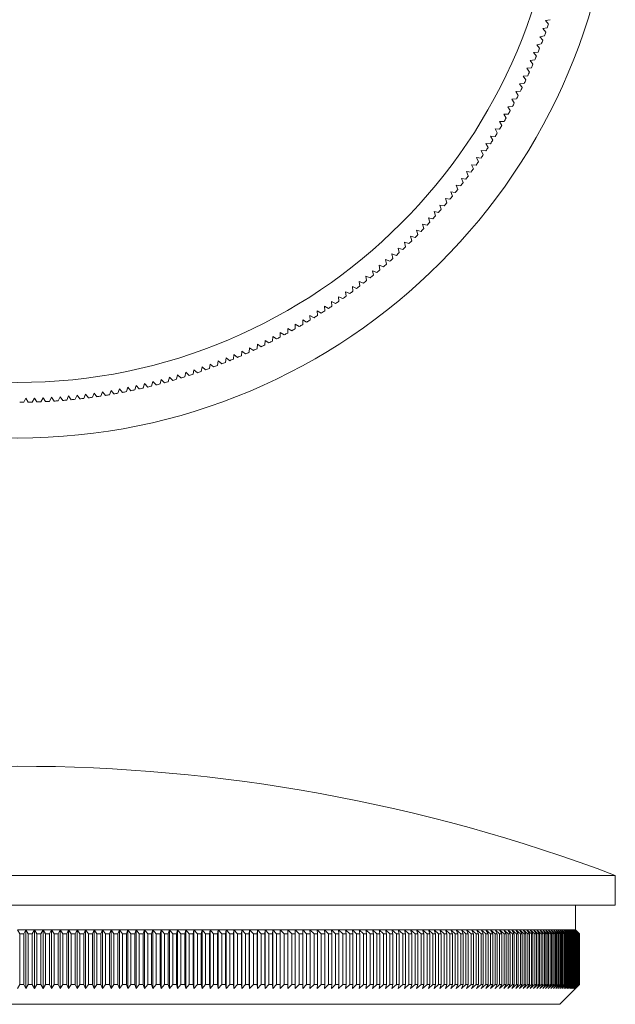
# Model space of a CAD drawing. Units: millimetres. Extents: x 5 to 292, y 5 to 205.
# Drawn here: x 130 to 160, y 106 to 155 of the extents above; entities that cross this region are included whole.
import ezdxf

# ---------------------------------------------------------------- set-up
doc = ezdxf.new("R2010")
doc.units = ezdxf.units.MM

msp = doc.modelspace()

# ---------------------------------------------------------------- linework, layer by layer
at = {"color": 7, "linetype": 'Continuous', "lineweight": 15}
for p, q in [((156.757, 155.5), (156.531, 155.455)), ((156.531, 155.455), (156.682, 155.281)), ((156.615, 155.089), (156.388, 155.048)), ((156.388, 155.048), (156.537, 154.872)), ((156.467, 154.681), (156.239, 154.643)), ((156.239, 154.643), (156.385, 154.465)), ((156.151, 153.871), (155.923, 153.84)), ((156.312, 154.275), (156.084, 154.24)), ((156.084, 154.24), (156.228, 154.06)), ((155.984, 153.47), (155.755, 153.443)), ((155.755, 153.443), (155.893, 153.258)), ((155.923, 153.84), (156.063, 153.658)), ((155.811, 153.071), (155.582, 153.048)), ((155.582, 153.048), (155.717, 152.861)), ((155.632, 152.676), (155.402, 152.656)), ((155.402, 152.656), (155.535, 152.467)), ((155.256, 151.892), (155.026, 151.879)), ((155.026, 151.879), (155.152, 151.686)), ((155.447, 152.283), (155.217, 152.266)), ((155.217, 152.266), (155.346, 152.075)), ((155.059, 151.505), (154.828, 151.496)), ((154.828, 151.496), (154.952, 151.301)), ((154.856, 151.121), (154.625, 151.115)), ((154.625, 151.115), (154.745, 150.919)), ((154.647, 150.74), (154.416, 150.738)), ((154.416, 150.738), (154.533, 150.539)), ((154.211, 149.988), (153.981, 149.993)), ((153.981, 149.993), (154.092, 149.791)), ((154.432, 150.363), (154.201, 150.364)), ((154.201, 150.364), (154.316, 150.163)), ((153.985, 149.617), (153.755, 149.626)), ((153.755, 149.626), (153.863, 149.422)), ((153.516, 148.886), (153.286, 148.901)), ((153.286, 148.901), (153.388, 148.694)), ((153.753, 149.25), (153.523, 149.262)), ((153.523, 149.262), (153.628, 149.056)), ((153.273, 148.526), (153.043, 148.545)), ((153.043, 148.545), (153.142, 148.336)), ((153.024, 148.17), (152.795, 148.192)), ((152.795, 148.192), (152.89, 147.982)), ((152.511, 147.468), (152.282, 147.498)), ((152.282, 147.498), (152.371, 147.285)), ((152.77, 147.817), (152.541, 147.843)), ((152.541, 147.843), (152.633, 147.631)), ((152.247, 147.124), (152.018, 147.157)), ((152.018, 147.157), (152.104, 146.943)), ((151.702, 146.447), (151.474, 146.487)), ((151.474, 146.487), (151.554, 146.27)), ((151.977, 146.783), (151.749, 146.82)), ((151.749, 146.82), (151.831, 146.604)), ((151.421, 146.115), (151.195, 146.158)), ((151.195, 146.158), (151.271, 145.941)), ((150.846, 145.464), (150.621, 145.514)), ((150.621, 145.514), (150.69, 145.294)), ((151.136, 145.787), (150.91, 145.834)), ((150.91, 145.834), (150.983, 145.615)), ((150.551, 145.145), (150.327, 145.199)), ((150.327, 145.199), (150.392, 144.978)), ((149.946, 144.521), (149.724, 144.582)), ((149.724, 144.582), (149.782, 144.359)), ((150.251, 144.831), (150.027, 144.888)), ((150.027, 144.888), (150.09, 144.666)), ((149.323, 143.916), (149.102, 143.984)), ((149.102, 143.984), (149.154, 143.759)), ((149.637, 144.216), (149.415, 144.28)), ((149.415, 144.28), (149.47, 144.056)), ((149.004, 143.621), (148.784, 143.692)), ((148.784, 143.692), (148.833, 143.466)), ((148.353, 143.045), (148.136, 143.123)), ((148.136, 143.123), (148.177, 142.896)), ((148.681, 143.331), (148.462, 143.405)), ((148.462, 143.405), (148.507, 143.178)), ((147.685, 142.49), (147.47, 142.574)), ((147.47, 142.574), (147.505, 142.346)), ((148.021, 142.765), (147.805, 142.846)), ((147.805, 142.846), (147.843, 142.618)), ((147, 141.955), (146.788, 142.045)), ((146.788, 142.045), (146.816, 141.816)), ((147.345, 142.22), (147.131, 142.307)), ((147.131, 142.307), (147.162, 142.078)), ((146.299, 141.441), (146.09, 141.538)), ((146.09, 141.538), (146.111, 141.309)), ((146.652, 141.695), (146.441, 141.789)), ((146.441, 141.789), (146.465, 141.56)), ((145.583, 140.949), (145.377, 141.053)), ((145.377, 141.053), (145.39, 140.823)), ((145.943, 141.193), (145.735, 141.293)), ((145.735, 141.293), (145.752, 141.063)), ((144.852, 140.48), (144.649, 140.589)), ((144.649, 140.589), (144.656, 140.359)), ((145.219, 140.712), (145.015, 140.818)), ((145.015, 140.818), (145.025, 140.588)), ((143.908, 140.149), (143.907, 139.918)), ((144.107, 140.033), (143.908, 140.149)), ((144.481, 140.253), (144.28, 140.366)), ((144.28, 140.366), (144.283, 140.136)), ((142.771, 139.53), (142.76, 139.3)), ((142.965, 139.406), (142.771, 139.53)), ((143.153, 139.731), (143.145, 139.5)), ((143.349, 139.609), (143.153, 139.731)), ((143.532, 139.937), (143.528, 139.706)), ((143.729, 139.818), (143.532, 139.937)), ((141.607, 138.965), (141.585, 138.735)), ((141.795, 138.831), (141.607, 138.965)), ((141.998, 139.148), (141.979, 138.918)), ((142.188, 139.017), (141.998, 139.148)), ((142.386, 139.336), (142.371, 139.106)), ((142.578, 139.208), (142.386, 139.336)), ((140.817, 138.618), (140.788, 138.389)), ((141.001, 138.479), (140.817, 138.618)), ((141.213, 138.789), (141.188, 138.559)), ((141.399, 138.652), (141.213, 138.789)), ((139.207, 137.998), (139.164, 137.771)), ((139.382, 137.847), (139.207, 137.998)), ((139.613, 138.144), (139.574, 137.916)), ((139.79, 137.996), (139.613, 138.144)), ((140.017, 138.296), (139.981, 138.068)), ((140.196, 138.151), (140.017, 138.296)), ((140.418, 138.454), (140.386, 138.225)), ((140.599, 138.312), (140.418, 138.454)), ((137.562, 137.477), (137.505, 137.254)), ((137.727, 137.316), (137.562, 137.477)), ((137.976, 137.598), (137.923, 137.373)), ((138.144, 137.44), (137.976, 137.598)), ((138.388, 137.725), (138.339, 137.5)), ((138.559, 137.569), (138.388, 137.725)), ((138.799, 137.858), (138.752, 137.632)), ((138.971, 137.705), (138.799, 137.858)), ((135.888, 137.058), (135.818, 136.839)), ((136.043, 136.888), (135.888, 137.058)), ((136.309, 137.154), (136.242, 136.933)), ((136.467, 136.985), (136.309, 137.154)), ((136.728, 137.255), (136.665, 137.033)), ((136.889, 137.089), (136.728, 137.255)), ((137.146, 137.363), (137.086, 137.14)), ((137.309, 137.2), (137.146, 137.363)), ((132.05, 136.496), (131.95, 136.288)), ((132.18, 136.305), (132.05, 136.496)), ((132.48, 136.532), (132.383, 136.322)), ((132.613, 136.344), (132.48, 136.532)), ((132.909, 136.575), (132.816, 136.364)), ((133.045, 136.389), (132.909, 136.575)), ((133.337, 136.624), (133.247, 136.412)), ((133.476, 136.44), (133.337, 136.624)), ((133.765, 136.68), (133.678, 136.467)), ((133.907, 136.498), (133.765, 136.68)), ((134.192, 136.743), (134.108, 136.528)), ((134.336, 136.563), (134.192, 136.743)), ((134.618, 136.812), (134.538, 136.596)), ((134.765, 136.635), (134.618, 136.812)), ((135.043, 136.888), (134.966, 136.67)), ((135.192, 136.712), (135.043, 136.888)), ((135.466, 136.97), (135.392, 136.751)), ((135.619, 136.797), (135.466, 136.97)), ((130.326, 136.416), (130.214, 136.215)), ((130.445, 136.218), (130.326, 136.416)), ((130.758, 136.426), (130.648, 136.223)), ((130.879, 136.23), (130.758, 136.426)), ((131.189, 136.443), (131.083, 136.238)), ((131.313, 136.249), (131.189, 136.443)), ((131.619, 136.466), (131.517, 136.259)), ((131.747, 136.274), (131.619, 136.466)), ((160.045, 112.37), (99.745, 112.37)), ((160.045, 110.87), (160.045, 112.37)), ((160.045, 110.87), (99.745, 110.87)), ((158.045, 109.62), (158.045, 110.87)), ((130.01, 109.42), (129.895, 109.62)), ((130.326, 109.62), (129.895, 109.62)), ((130.01, 109.42), (130.01, 106.87)), ((130.214, 109.42), (130.01, 109.42)), ((130.326, 109.62), (130.214, 109.42)), ((130.214, 109.42), (130.214, 106.87)), ((130.326, 109.62), (130.326, 106.67)), ((130.758, 109.62), (130.326, 109.62)), ((130.445, 109.42), (130.326, 109.62)), ((130.648, 109.42), (130.445, 109.42)), ((130.445, 109.42), (130.445, 106.87)), ((130.758, 109.62), (130.648, 109.42)), ((130.648, 109.42), (130.648, 106.87)), ((130.758, 109.62), (130.758, 106.67)), ((130.879, 109.42), (130.758, 109.62)), ((131.189, 109.62), (130.758, 109.62)), ((130.879, 109.42), (130.879, 106.87)), ((131.083, 109.42), (130.879, 109.42)), ((131.189, 109.62), (131.083, 109.42)), ((131.083, 109.42), (131.083, 106.87)), ((131.189, 109.62), (131.189, 106.67)), ((131.313, 109.42), (131.189, 109.62)), ((131.619, 109.62), (131.189, 109.62)), ((131.313, 109.42), (131.313, 106.87)), ((131.517, 109.42), (131.313, 109.42)), ((131.619, 109.62), (131.517, 109.42)), ((131.517, 109.42), (131.517, 106.87)), ((131.619, 109.62), (131.619, 106.67)), ((132.05, 109.62), (131.619, 109.62)), ((131.747, 109.42), (131.619, 109.62)), ((131.95, 109.42), (131.747, 109.42)), ((131.747, 109.42), (131.747, 106.87)), ((132.05, 109.62), (131.95, 109.42)), ((131.95, 109.42), (131.95, 106.87)), ((132.05, 109.62), (132.05, 106.67)), ((132.18, 109.42), (132.05, 109.62)), ((132.48, 109.62), (132.05, 109.62)), ((132.18, 109.42), (132.18, 106.87)), ((132.383, 109.42), (132.18, 109.42)), ((132.48, 109.62), (132.383, 109.42)), ((132.383, 109.42), (132.383, 106.87)), ((132.48, 109.62), (132.48, 106.67)), ((132.613, 109.42), (132.48, 109.62)), ((132.909, 109.62), (132.48, 109.62)), ((132.613, 109.42), (132.613, 106.87)), ((132.816, 109.42), (132.613, 109.42)), ((132.909, 109.62), (132.816, 109.42)), ((132.816, 109.42), (132.816, 106.87)), ((132.909, 109.62), (132.909, 106.67)), ((133.337, 109.62), (132.909, 109.62)), ((133.045, 109.42), (132.909, 109.62)), ((133.247, 109.42), (133.045, 109.42)), ((133.045, 109.42), (133.045, 106.87)), ((133.337, 109.62), (133.247, 109.42)), ((133.247, 109.42), (133.247, 106.87)), ((133.337, 109.62), (133.337, 106.67)), ((133.765, 109.62), (133.337, 109.62)), ((133.476, 109.42), (133.337, 109.62)), ((133.678, 109.42), (133.476, 109.42)), ((133.476, 109.42), (133.476, 106.87)), ((133.765, 109.62), (133.678, 109.42)), ((133.678, 109.42), (133.678, 106.87)), ((134.192, 109.62), (133.765, 109.62)), ((133.765, 109.62), (133.765, 106.67)), ((133.907, 109.42), (133.765, 109.62)), ((134.108, 109.42), (133.907, 109.42)), ((133.907, 109.42), (133.907, 106.87)), ((134.192, 109.62), (134.108, 109.42)), ((134.108, 109.42), (134.108, 106.87)), ((134.618, 109.62), (134.192, 109.62)), ((134.192, 109.62), (134.192, 106.67)), ((134.336, 109.42), (134.192, 109.62)), ((134.538, 109.42), (134.336, 109.42)), ((134.336, 109.42), (134.336, 106.87)), ((134.618, 109.62), (134.538, 109.42)), ((134.538, 109.42), (134.538, 106.87)), ((135.043, 109.62), (134.618, 109.62)), ((134.618, 109.62), (134.618, 106.67)), ((134.765, 109.42), (134.618, 109.62)), ((134.765, 109.42), (134.765, 106.87)), ((134.966, 109.42), (134.765, 109.42)), ((135.043, 109.62), (134.966, 109.42)), ((134.966, 109.42), (134.966, 106.87)), ((135.466, 109.62), (135.043, 109.62)), ((135.043, 109.62), (135.043, 106.67)), ((135.192, 109.42), (135.043, 109.62)), ((135.192, 109.42), (135.192, 106.87)), ((135.392, 109.42), (135.192, 109.42)), ((135.466, 109.62), (135.392, 109.42)), ((135.392, 109.42), (135.392, 106.87)), ((135.888, 109.62), (135.466, 109.62)), ((135.466, 109.62), (135.466, 106.67)), ((135.619, 109.42), (135.466, 109.62)), ((135.619, 109.42), (135.619, 106.87)), ((135.818, 109.42), (135.619, 109.42)), ((135.888, 109.62), (135.818, 109.42)), ((135.818, 109.42), (135.818, 106.87)), ((136.309, 109.62), (135.888, 109.62)), ((135.888, 109.62), (135.888, 106.67)), ((136.043, 109.42), (135.888, 109.62)), ((136.043, 109.42), (136.043, 106.87)), ((136.242, 109.42), (136.043, 109.42)), ((136.309, 109.62), (136.242, 109.42)), ((136.242, 109.42), (136.242, 106.87)), ((136.728, 109.62), (136.309, 109.62)), ((136.309, 109.62), (136.309, 106.67)), ((136.467, 109.42), (136.309, 109.62)), ((136.665, 109.42), (136.467, 109.42)), ((136.467, 109.42), (136.467, 106.87)), ((136.728, 109.62), (136.665, 109.42)), ((136.665, 109.42), (136.665, 106.87)), ((137.146, 109.62), (136.728, 109.62)), ((136.728, 109.62), (136.728, 106.67)), ((136.889, 109.42), (136.728, 109.62)), ((137.086, 109.42), (136.889, 109.42)), ((136.889, 109.42), (136.889, 106.87)), ((137.146, 109.62), (137.086, 109.42)), ((137.086, 109.42), (137.086, 106.87)), ((137.562, 109.62), (137.146, 109.62)), ((137.146, 109.62), (137.146, 106.67)), ((137.309, 109.42), (137.146, 109.62)), ((137.505, 109.42), (137.309, 109.42)), ((137.309, 109.42), (137.309, 106.87)), ((137.562, 109.62), (137.505, 109.42)), ((137.505, 109.42), (137.505, 106.87)), ((137.976, 109.62), (137.562, 109.62)), ((137.562, 109.62), (137.562, 106.67)), ((137.727, 109.42), (137.562, 109.62)), ((137.727, 109.42), (137.727, 106.87)), ((137.923, 109.42), (137.727, 109.42)), ((137.976, 109.62), (137.923, 109.42)), ((137.923, 109.42), (137.923, 106.87)), ((138.388, 109.62), (137.976, 109.62)), ((137.976, 109.62), (137.976, 106.67)), ((138.144, 109.42), (137.976, 109.62)), ((138.339, 109.42), (138.144, 109.42)), ((138.144, 109.42), (138.144, 106.87)), ((138.388, 109.62), (138.339, 109.42)), ((138.339, 109.42), (138.339, 106.87)), ((138.799, 109.62), (138.388, 109.62)), ((138.388, 109.62), (138.388, 106.67)), ((138.559, 109.42), (138.388, 109.62)), ((138.752, 109.42), (138.559, 109.42)), ((138.559, 109.42), (138.559, 106.87)), ((138.799, 109.62), (138.752, 109.42)), ((138.752, 109.42), (138.752, 106.87)), ((139.207, 109.62), (138.799, 109.62)), ((138.799, 109.62), (138.799, 106.67)), ((138.971, 109.42), (138.799, 109.62)), ((139.164, 109.42), (138.971, 109.42)), ((138.971, 109.42), (138.971, 106.87)), ((139.207, 109.62), (139.164, 109.42)), ((139.164, 109.42), (139.164, 106.87)), ((139.613, 109.62), (139.207, 109.62)), ((139.207, 109.62), (139.207, 106.67)), ((139.382, 109.42), (139.207, 109.62)), ((139.382, 109.42), (139.382, 106.87)), ((139.574, 109.42), (139.382, 109.42)), ((139.613, 109.62), (139.574, 109.42)), ((139.574, 109.42), (139.574, 106.87)), ((140.017, 109.62), (139.613, 109.62)), ((139.613, 109.62), (139.613, 106.67)), ((139.79, 109.42), (139.613, 109.62)), ((139.981, 109.42), (139.79, 109.42)), ((139.79, 109.42), (139.79, 106.87)), ((140.017, 109.62), (139.981, 109.42)), ((139.981, 109.42), (139.981, 106.87)), ((140.418, 109.62), (140.017, 109.62)), ((140.017, 109.62), (140.017, 106.67)), ((140.196, 109.42), (140.017, 109.62)), ((140.386, 109.42), (140.196, 109.42)), ((140.196, 109.42), (140.196, 106.87)), ((140.418, 109.62), (140.386, 109.42)), ((140.386, 109.42), (140.386, 106.87)), ((140.817, 109.62), (140.418, 109.62)), ((140.418, 109.62), (140.418, 106.67)), ((140.599, 109.42), (140.418, 109.62)), ((140.788, 109.42), (140.599, 109.42)), ((140.599, 109.42), (140.599, 106.87)), ((140.817, 109.62), (140.788, 109.42)), ((140.788, 109.42), (140.788, 106.87)), ((141.213, 109.62), (140.817, 109.62)), ((140.817, 109.62), (140.817, 106.67)), ((141.001, 109.42), (140.817, 109.62)), ((141.188, 109.42), (141.001, 109.42)), ((141.001, 109.42), (141.001, 106.87)), ((141.213, 109.62), (141.188, 109.42)), ((141.188, 109.42), (141.188, 106.87)), ((141.607, 109.62), (141.213, 109.62)), ((141.213, 109.62), (141.213, 106.67)), ((141.399, 109.42), (141.213, 109.62)), ((141.585, 109.42), (141.399, 109.42)), ((141.399, 109.42), (141.399, 106.87)), ((141.607, 109.62), (141.585, 109.42)), ((141.585, 109.42), (141.585, 106.87)), ((141.998, 109.62), (141.607, 109.62)), ((141.607, 109.62), (141.607, 106.67)), ((141.795, 109.42), (141.607, 109.62)), ((141.979, 109.42), (141.795, 109.42)), ((141.795, 109.42), (141.795, 106.87)), ((141.998, 109.62), (141.979, 109.42)), ((141.979, 109.42), (141.979, 106.87)), ((142.386, 109.62), (141.998, 109.62)), ((141.998, 109.62), (141.998, 106.67)), ((142.188, 109.42), (141.998, 109.62)), ((142.371, 109.42), (142.188, 109.42)), ((142.188, 109.42), (142.188, 106.87)), ((142.386, 109.62), (142.371, 109.42)), ((142.371, 109.42), (142.371, 106.87)), ((142.771, 109.62), (142.386, 109.62)), ((142.386, 109.62), (142.386, 106.67)), ((142.578, 109.42), (142.386, 109.62)), ((142.76, 109.42), (142.578, 109.42)), ((142.578, 109.42), (142.578, 106.87)), ((142.771, 109.62), (142.76, 109.42)), ((142.76, 109.42), (142.76, 106.87)), ((143.153, 109.62), (142.771, 109.62)), ((142.771, 109.62), (142.771, 106.67)), ((142.965, 109.42), (142.771, 109.62)), ((143.145, 109.42), (142.965, 109.42)), ((142.965, 109.42), (142.965, 106.87)), ((143.153, 109.62), (143.145, 109.42)), ((143.145, 109.42), (143.145, 106.87)), ((143.532, 109.62), (143.153, 109.62)), ((143.153, 109.62), (143.153, 106.67)), ((143.349, 109.42), (143.153, 109.62)), ((143.528, 109.42), (143.349, 109.42)), ((143.349, 109.42), (143.349, 106.87)), ((143.532, 109.62), (143.528, 109.42)), ((143.528, 109.42), (143.528, 106.87)), ((143.908, 109.62), (143.532, 109.62)), ((143.532, 109.62), (143.532, 106.67)), ((143.729, 109.42), (143.532, 109.62)), ((143.907, 109.42), (143.729, 109.42)), ((143.729, 109.42), (143.729, 106.87)), ((143.908, 109.62), (143.907, 109.42)), ((143.907, 109.42), (143.907, 106.87)), ((144.28, 109.62), (143.908, 109.62)), ((143.908, 109.62), (143.908, 106.67)), ((144.107, 109.42), (143.908, 109.62)), ((144.283, 109.42), (144.107, 109.42)), ((144.107, 109.42), (144.107, 106.87)), ((144.649, 109.62), (144.28, 109.62)), ((144.28, 109.62), (144.283, 109.42)), ((144.481, 109.42), (144.28, 109.62)), ((144.283, 109.42), (144.283, 106.87)), ((144.656, 109.42), (144.481, 109.42)), ((144.481, 109.42), (144.481, 106.87)), ((145.015, 109.62), (144.649, 109.62)), ((144.649, 109.62), (144.656, 109.42)), ((144.852, 109.42), (144.649, 109.62)), ((144.656, 109.42), (144.656, 106.87)), ((145.025, 109.42), (144.852, 109.42)), ((144.852, 109.42), (144.852, 106.87)), ((145.377, 109.62), (145.015, 109.62)), ((145.015, 109.62), (145.025, 109.42)), ((145.219, 109.42), (145.015, 109.62)), ((145.025, 109.42), (145.025, 106.87)), ((145.39, 109.42), (145.219, 109.42)), ((145.219, 109.42), (145.219, 106.87)), ((145.735, 109.62), (145.377, 109.62)), ((145.377, 109.62), (145.39, 109.42)), ((145.583, 109.42), (145.377, 109.62)), ((145.39, 109.42), (145.39, 106.87)), ((145.583, 109.42), (145.583, 106.87)), ((145.752, 109.42), (145.583, 109.42)), ((146.09, 109.62), (145.735, 109.62)), ((145.735, 109.62), (145.752, 109.42)), ((145.943, 109.42), (145.735, 109.62)), ((145.752, 109.42), (145.752, 106.87)), ((146.111, 109.42), (145.943, 109.42)), ((145.943, 109.42), (145.943, 106.87)), ((146.441, 109.62), (146.09, 109.62)), ((146.09, 109.62), (146.111, 109.42)), ((146.299, 109.42), (146.09, 109.62)), ((146.111, 109.42), (146.111, 106.87)), ((146.465, 109.42), (146.299, 109.42)), ((146.299, 109.42), (146.299, 106.87)), ((146.788, 109.62), (146.441, 109.62)), ((146.441, 109.62), (146.465, 109.42)), ((146.652, 109.42), (146.441, 109.62)), ((146.465, 109.42), (146.465, 106.87)), ((146.652, 109.42), (146.652, 106.87)), ((146.816, 109.42), (146.652, 109.42)), ((147.131, 109.62), (146.788, 109.62)), ((146.788, 109.62), (146.816, 109.42)), ((147, 109.42), (146.788, 109.62)), ((146.816, 109.42), (146.816, 106.87)), ((147, 109.42), (147, 106.87)), ((147.162, 109.42), (147, 109.42)), ((147.47, 109.62), (147.131, 109.62)), ((147.131, 109.62), (147.162, 109.42)), ((147.345, 109.42), (147.131, 109.62)), ((147.162, 109.42), (147.162, 106.87)), ((147.505, 109.42), (147.345, 109.42)), ((147.345, 109.42), (147.345, 106.87)), ((147.805, 109.62), (147.47, 109.62)), ((147.47, 109.62), (147.505, 109.42)), ((147.685, 109.42), (147.47, 109.62)), ((147.505, 109.42), (147.505, 106.87)), ((147.843, 109.42), (147.685, 109.42)), ((147.685, 109.42), (147.685, 106.87)), ((148.136, 109.62), (147.805, 109.62)), ((147.805, 109.62), (147.843, 109.42)), ((148.021, 109.42), (147.805, 109.62)), ((147.843, 109.42), (147.843, 106.87)), ((148.021, 109.42), (148.021, 106.87)), ((148.177, 109.42), (148.021, 109.42)), ((148.462, 109.62), (148.136, 109.62)), ((148.136, 109.62), (148.177, 109.42)), ((148.353, 109.42), (148.136, 109.62)), ((148.177, 109.42), (148.177, 106.87)), ((148.507, 109.42), (148.353, 109.42)), ((148.353, 109.42), (148.353, 106.87)), ((148.784, 109.62), (148.462, 109.62)), ((148.462, 109.62), (148.507, 109.42)), ((148.681, 109.42), (148.462, 109.62)), ((148.507, 109.42), (148.507, 106.87)), ((148.681, 109.42), (148.681, 106.87)), ((148.833, 109.42), (148.681, 109.42)), ((149.102, 109.62), (148.784, 109.62)), ((148.784, 109.62), (148.833, 109.42)), ((149.004, 109.42), (148.784, 109.62)), ((148.833, 109.42), (148.833, 106.87)), ((149.004, 109.42), (149.004, 106.87)), ((149.154, 109.42), (149.004, 109.42)), ((149.415, 109.62), (149.102, 109.62)), ((149.102, 109.62), (149.154, 109.42)), ((149.323, 109.42), (149.102, 109.62)), ((149.154, 109.42), (149.154, 106.87)), ((149.47, 109.42), (149.323, 109.42)), ((149.323, 109.42), (149.323, 106.87)), ((149.724, 109.62), (149.415, 109.62)), ((149.415, 109.62), (149.47, 109.42)), ((149.637, 109.42), (149.415, 109.62)), ((149.47, 109.42), (149.47, 106.87)), ((149.782, 109.42), (149.637, 109.42)), ((149.637, 109.42), (149.637, 106.87)), ((150.027, 109.62), (149.724, 109.62)), ((149.724, 109.62), (149.782, 109.42)), ((149.946, 109.42), (149.724, 109.62)), ((149.782, 109.42), (149.782, 106.87)), ((150.09, 109.42), (149.946, 109.42)), ((149.946, 109.42), (149.946, 106.87)), ((150.327, 109.62), (150.027, 109.62)), ((150.027, 109.62), (150.09, 109.42)), ((150.251, 109.42), (150.027, 109.62)), ((150.09, 109.42), (150.09, 106.87)), ((150.251, 109.42), (150.251, 106.87)), ((150.392, 109.42), (150.251, 109.42)), ((150.621, 109.62), (150.327, 109.62)), ((150.327, 109.62), (150.392, 109.42)), ((150.551, 109.42), (150.327, 109.62)), ((150.392, 109.42), (150.392, 106.87)), ((150.69, 109.42), (150.551, 109.42)), ((150.551, 109.42), (150.551, 106.87)), ((150.91, 109.62), (150.621, 109.62)), ((150.621, 109.62), (150.69, 109.42)), ((150.846, 109.42), (150.621, 109.62)), ((150.69, 109.42), (150.69, 106.87)), ((150.846, 109.42), (150.846, 106.87)), ((150.983, 109.42), (150.846, 109.42)), ((151.195, 109.62), (150.91, 109.62)), ((150.91, 109.62), (150.983, 109.42)), ((151.136, 109.42), (150.91, 109.62)), ((150.983, 109.42), (150.983, 106.87)), ((151.271, 109.42), (151.136, 109.42)), ((151.136, 109.42), (151.136, 106.87)), ((151.474, 109.62), (151.195, 109.62)), ((151.195, 109.62), (151.271, 109.42)), ((151.421, 109.42), (151.195, 109.62)), ((151.271, 109.42), (151.271, 106.87)), ((151.421, 109.42), (151.421, 106.87)), ((151.554, 109.42), (151.421, 109.42)), ((151.749, 109.62), (151.474, 109.62)), ((151.474, 109.62), (151.554, 109.42)), ((151.702, 109.42), (151.474, 109.62)), ((151.554, 109.42), (151.554, 106.87)), ((151.831, 109.42), (151.702, 109.42)), ((151.702, 109.42), (151.702, 106.87)), ((152.018, 109.62), (151.749, 109.62)), ((151.749, 109.62), (151.831, 109.42)), ((151.977, 109.42), (151.749, 109.62)), ((151.831, 109.42), (151.831, 106.87)), ((152.104, 109.42), (151.977, 109.42)), ((151.977, 109.42), (151.977, 106.87)), ((152.282, 109.62), (152.018, 109.62)), ((152.018, 109.62), (152.104, 109.42)), ((152.247, 109.42), (152.018, 109.62)), ((152.104, 109.42), (152.104, 106.87)), ((152.371, 109.42), (152.247, 109.42)), ((152.247, 109.42), (152.247, 106.87)), ((152.541, 109.62), (152.282, 109.62)), ((152.282, 109.62), (152.371, 109.42)), ((152.511, 109.42), (152.282, 109.62)), ((152.371, 109.42), (152.371, 106.87)), ((152.633, 109.42), (152.511, 109.42)), ((152.511, 109.42), (152.511, 106.87)), ((152.795, 109.62), (152.541, 109.62)), ((152.541, 109.62), (152.633, 109.42)), ((152.77, 109.42), (152.541, 109.62)), ((152.633, 109.42), (152.633, 106.87)), ((152.89, 109.42), (152.77, 109.42)), ((152.77, 109.42), (152.77, 106.87)), ((153.043, 109.62), (152.795, 109.62)), ((152.795, 109.62), (152.89, 109.42)), ((153.024, 109.42), (152.795, 109.62)), ((152.89, 109.42), (152.89, 106.87)), ((153.024, 109.42), (153.024, 106.87)), ((153.142, 109.42), (153.024, 109.42)), ((153.286, 109.62), (153.043, 109.62)), ((153.043, 109.62), (153.142, 109.42)), ((153.273, 109.42), (153.043, 109.62)), ((153.142, 109.42), (153.142, 106.87)), ((153.388, 109.42), (153.273, 109.42)), ((153.273, 109.42), (153.273, 106.87)), ((153.523, 109.62), (153.286, 109.62)), ((153.286, 109.62), (153.388, 109.42)), ((153.516, 109.42), (153.286, 109.62)), ((153.388, 109.42), (153.388, 106.87)), ((153.516, 109.42), (153.516, 106.87)), ((153.628, 109.42), (153.516, 109.42)), ((153.755, 109.62), (153.523, 109.62)), ((153.523, 109.62), (153.628, 109.42)), ((153.753, 109.42), (153.523, 109.62)), ((153.628, 109.42), (153.628, 106.87)), ((153.863, 109.42), (153.753, 109.42)), ((153.753, 109.42), (153.753, 106.87)), ((153.981, 109.62), (153.755, 109.62)), ((153.755, 109.62), (153.863, 109.42)), ((153.985, 109.42), (153.755, 109.62)), ((153.863, 109.42), (153.863, 106.87)), ((154.201, 109.62), (153.981, 109.62)), ((153.981, 109.62), (154.092, 109.42)), ((154.211, 109.42), (153.981, 109.62)), ((154.092, 109.42), (153.985, 109.42)), ((153.985, 109.42), (153.985, 106.87)), ((154.092, 109.42), (154.092, 106.87)), ((154.416, 109.62), (154.201, 109.62)), ((154.201, 109.62), (154.316, 109.42)), ((154.432, 109.42), (154.201, 109.62)), ((154.316, 109.42), (154.211, 109.42)), ((154.211, 109.42), (154.211, 106.87)), ((154.316, 109.42), (154.316, 106.87)), ((154.625, 109.62), (154.416, 109.62)), ((154.416, 109.62), (154.533, 109.42)), ((154.647, 109.42), (154.416, 109.62)), ((154.533, 109.42), (154.432, 109.42)), ((154.432, 109.42), (154.432, 106.87)), ((154.533, 109.42), (154.533, 106.87)), ((154.828, 109.62), (154.625, 109.62)), ((154.625, 109.62), (154.745, 109.42)), ((154.856, 109.42), (154.625, 109.62)), ((154.745, 109.42), (154.647, 109.42)), ((154.647, 109.42), (154.647, 106.87)), ((154.745, 109.42), (154.745, 106.87)), ((155.026, 109.62), (154.828, 109.62)), ((154.828, 109.62), (154.952, 109.42)), ((155.059, 109.42), (154.828, 109.62)), ((154.856, 109.42), (154.856, 106.87)), ((154.952, 109.42), (154.856, 109.42)), ((154.952, 109.42), (154.952, 106.87)), ((155.217, 109.62), (155.026, 109.62)), ((155.026, 109.62), (155.152, 109.42)), ((155.256, 109.42), (155.026, 109.62)), ((155.059, 109.42), (155.059, 106.87)), ((155.152, 109.42), (155.059, 109.42)), ((155.152, 109.42), (155.152, 106.87)), ((155.402, 109.62), (155.217, 109.62)), ((155.217, 109.62), (155.346, 109.42)), ((155.447, 109.42), (155.217, 109.62)), ((155.256, 109.42), (155.256, 106.87)), ((155.346, 109.42), (155.256, 109.42)), ((155.346, 109.42), (155.346, 106.87)), ((155.582, 109.62), (155.402, 109.62)), ((155.402, 109.62), (155.535, 109.42)), ((155.632, 109.42), (155.402, 109.62)), ((155.447, 109.42), (155.447, 106.87)), ((155.535, 109.42), (155.447, 109.42)), ((155.535, 109.42), (155.535, 106.87)), ((155.755, 109.62), (155.582, 109.62)), ((155.582, 109.62), (155.717, 109.42)), ((155.811, 109.42), (155.582, 109.62)), ((155.717, 109.42), (155.632, 109.42)), ((155.632, 109.42), (155.632, 106.87)), ((155.717, 109.42), (155.717, 106.87)), ((155.923, 109.62), (155.755, 109.62)), ((155.755, 109.62), (155.893, 109.42)), ((155.984, 109.42), (155.755, 109.62)), ((155.893, 109.42), (155.811, 109.42)), ((155.811, 109.42), (155.811, 106.87)), ((155.893, 109.42), (155.893, 106.87)), ((156.084, 109.62), (155.923, 109.62)), ((155.923, 109.62), (156.063, 109.42)), ((156.151, 109.42), (155.923, 109.62)), ((156.063, 109.42), (155.984, 109.42)), ((155.984, 109.42), (155.984, 106.87)), ((156.063, 109.42), (156.063, 106.87)), ((156.239, 109.62), (156.084, 109.62)), ((156.084, 109.62), (156.228, 109.42)), ((156.312, 109.42), (156.084, 109.62)), ((156.228, 109.42), (156.151, 109.42)), ((156.151, 109.42), (156.151, 106.87)), ((156.228, 109.42), (156.228, 106.87)), ((156.388, 109.62), (156.239, 109.62)), ((156.239, 109.62), (156.385, 109.42)), ((156.467, 109.42), (156.239, 109.62)), ((156.312, 109.42), (156.312, 106.87)), ((156.385, 109.42), (156.312, 109.42)), ((156.385, 109.42), (156.385, 106.87)), ((156.531, 109.62), (156.388, 109.62)), ((156.388, 109.62), (156.537, 109.42)), ((156.615, 109.42), (156.388, 109.62)), ((156.467, 109.42), (156.467, 106.87)), ((156.537, 109.42), (156.467, 109.42)), ((156.667, 109.62), (156.531, 109.62)), ((156.531, 109.62), (156.682, 109.42)), ((156.757, 109.42), (156.531, 109.62)), ((156.537, 109.42), (156.537, 106.87)), ((156.615, 109.42), (156.615, 106.87)), ((156.682, 109.42), (156.615, 109.42)), ((156.797, 109.62), (156.667, 109.62)), ((156.667, 109.62), (156.821, 109.42)), ((156.893, 109.42), (156.667, 109.62)), ((156.682, 109.42), (156.682, 106.87)), ((156.821, 109.42), (156.757, 109.42)), ((156.757, 109.42), (156.757, 106.87)), ((156.921, 109.62), (156.797, 109.62)), ((156.797, 109.62), (156.954, 109.42)), ((157.022, 109.42), (156.797, 109.62)), ((156.821, 109.42), (156.821, 106.87)), ((156.954, 109.42), (156.893, 109.42)), ((156.893, 109.42), (156.893, 106.87)), ((157.039, 109.62), (156.921, 109.62)), ((156.921, 109.62), (157.081, 109.42)), ((157.145, 109.42), (156.921, 109.62)), ((156.954, 109.42), (156.954, 106.87)), ((157.022, 109.42), (157.022, 106.87)), ((157.081, 109.42), (157.022, 109.42)), ((157.15, 109.62), (157.039, 109.62)), ((157.039, 109.62), (157.201, 109.42)), ((157.262, 109.42), (157.039, 109.62)), ((157.081, 109.42), (157.081, 106.87)), ((157.201, 109.42), (157.145, 109.42)), ((157.145, 109.42), (157.145, 106.87)), ((157.254, 109.62), (157.15, 109.62)), ((157.15, 109.62), (157.314, 109.42)), ((157.372, 109.42), (157.15, 109.62)), ((157.201, 109.42), (157.201, 106.87)), ((157.353, 109.62), (157.254, 109.62)), ((157.254, 109.62), (157.421, 109.42)), ((157.476, 109.42), (157.254, 109.62)), ((157.262, 109.42), (157.262, 106.87)), ((157.314, 109.42), (157.262, 109.42)), ((157.314, 109.42), (157.314, 106.87)), ((157.445, 109.62), (157.353, 109.62)), ((157.353, 109.62), (157.522, 109.42)), ((157.573, 109.42), (157.353, 109.62)), ((157.372, 109.42), (157.372, 106.87)), ((157.421, 109.42), (157.372, 109.42)), ((157.421, 109.42), (157.421, 106.87)), ((157.53, 109.62), (157.445, 109.62)), ((157.445, 109.62), (157.616, 109.42)), ((157.664, 109.42), (157.445, 109.62)), ((157.522, 109.42), (157.476, 109.42)), ((157.476, 109.42), (157.476, 106.87)), ((157.522, 109.42), (157.522, 106.87)), ((157.609, 109.62), (157.53, 109.62)), ((157.53, 109.62), (157.704, 109.42)), ((157.748, 109.42), (157.53, 109.62)), ((157.573, 109.42), (157.573, 106.87)), ((157.616, 109.42), (157.573, 109.42)), ((157.681, 109.62), (157.609, 109.62)), ((157.609, 109.62), (157.785, 109.42)), ((157.826, 109.42), (157.609, 109.62)), ((157.616, 109.42), (157.616, 106.87)), ((157.704, 109.42), (157.664, 109.42)), ((157.664, 109.42), (157.664, 106.87)), ((157.747, 109.62), (157.681, 109.62)), ((157.681, 109.62), (157.86, 109.42)), ((157.897, 109.42), (157.681, 109.62)), ((157.704, 109.42), (157.704, 106.87)), ((157.806, 109.62), (157.747, 109.62)), ((157.747, 109.62), (157.928, 109.42)), ((157.961, 109.42), (157.747, 109.62)), ((157.748, 109.42), (157.748, 106.87)), ((157.785, 109.42), (157.748, 109.42)), ((157.785, 109.42), (157.785, 106.87)), ((157.859, 109.62), (157.806, 109.62)), ((157.806, 109.62), (157.99, 109.42)), ((158.019, 109.42), (157.806, 109.62)), ((157.826, 109.42), (157.826, 106.87)), ((157.86, 109.42), (157.826, 109.42)), ((157.905, 109.62), (157.859, 109.62)), ((157.859, 109.62), (158.044, 109.42)), ((158.071, 109.42), (157.859, 109.62)), ((157.86, 109.42), (157.86, 106.87)), ((157.897, 109.42), (157.897, 106.87)), ((157.928, 109.42), (157.897, 109.42)), ((157.945, 109.62), (157.905, 109.62)), ((157.905, 109.62), (158.093, 109.42)), ((158.116, 109.42), (157.905, 109.62)), ((157.928, 109.42), (157.928, 106.87)), ((157.978, 109.62), (157.945, 109.62)), ((157.945, 109.62), (158.134, 109.42)), ((158.154, 109.42), (157.945, 109.62)), ((157.99, 109.42), (157.961, 109.42)), ((157.961, 109.42), (157.961, 106.87)), ((158.004, 109.62), (157.978, 109.62)), ((157.978, 109.62), (158.169, 109.42)), ((158.185, 109.42), (157.978, 109.62)), ((157.99, 109.42), (157.99, 106.87)), ((158.024, 109.62), (158.004, 109.62)), ((158.004, 109.62), (158.198, 109.42)), ((158.21, 109.42), (158.004, 109.62)), ((158.044, 109.42), (158.019, 109.42)), ((158.019, 109.42), (158.019, 106.87)), ((158.037, 109.62), (158.024, 109.62)), ((158.024, 109.62), (158.219, 109.42)), ((158.228, 109.42), (158.024, 109.62)), ((158.044, 109.62), (158.037, 109.62)), ((158.037, 109.62), (158.235, 109.42)), ((158.24, 109.42), (158.037, 109.62)), ((158.045, 109.62), (158.044, 109.62)), ((158.044, 109.62), (158.243, 109.42)), ((158.245, 109.42), (158.044, 109.62)), ((158.044, 109.42), (158.044, 106.87)), ((158.245, 109.42), (158.045, 109.62)), ((158.071, 109.42), (158.071, 106.87)), ((158.093, 109.42), (158.071, 109.42)), ((158.093, 109.42), (158.093, 106.87)), ((158.116, 109.42), (158.116, 106.87)), ((158.134, 109.42), (158.116, 109.42)), ((158.134, 109.42), (158.134, 106.87)), ((158.154, 109.42), (158.154, 106.87)), ((158.169, 109.42), (158.154, 109.42)), ((158.169, 109.42), (158.169, 106.87)), ((158.198, 109.42), (158.185, 109.42)), ((158.185, 109.42), (158.185, 106.87)), ((158.198, 109.42), (158.198, 106.87)), ((158.21, 109.42), (158.21, 106.87)), ((158.219, 109.42), (158.21, 109.42)), ((158.219, 109.42), (158.219, 106.87)), ((158.228, 109.42), (158.228, 106.87)), ((158.235, 109.42), (158.228, 109.42)), ((158.235, 109.42), (158.235, 106.87)), ((158.24, 109.42), (158.24, 106.87)), ((158.243, 109.42), (158.24, 109.42)), ((158.243, 109.42), (158.243, 106.87)), ((158.245, 106.87), (158.245, 109.42)), ((158.245, 109.42), (158.245, 106.87)), ((158.245, 109.42), (158.245, 109.42)), ((129.895, 106.67), (130.01, 106.87)), ((130.214, 106.87), (130.01, 106.87)), ((130.214, 106.87), (130.326, 106.67)), ((130.326, 106.67), (130.445, 106.87)), ((130.648, 106.87), (130.445, 106.87)), ((130.648, 106.87), (130.758, 106.67)), ((130.758, 106.67), (130.879, 106.87)), ((131.083, 106.87), (130.879, 106.87)), ((131.083, 106.87), (131.189, 106.67)), ((131.189, 106.67), (131.313, 106.87)), ((131.517, 106.87), (131.313, 106.87)), ((131.517, 106.87), (131.619, 106.67)), ((131.619, 106.67), (131.747, 106.87)), ((131.95, 106.87), (131.747, 106.87)), ((131.95, 106.87), (132.05, 106.67)), ((132.05, 106.67), (132.18, 106.87)), ((132.383, 106.87), (132.18, 106.87)), ((132.383, 106.87), (132.48, 106.67)), ((132.48, 106.67), (132.613, 106.87)), ((132.816, 106.87), (132.613, 106.87)), ((132.816, 106.87), (132.909, 106.67)), ((132.909, 106.67), (133.045, 106.87)), ((133.247, 106.87), (133.045, 106.87)), ((133.247, 106.87), (133.337, 106.67)), ((133.337, 106.67), (133.476, 106.87)), ((133.678, 106.87), (133.476, 106.87)), ((133.678, 106.87), (133.765, 106.67)), ((133.765, 106.67), (133.907, 106.87)), ((134.108, 106.87), (133.907, 106.87)), ((134.108, 106.87), (134.192, 106.67)), ((134.192, 106.67), (134.336, 106.87)), ((134.538, 106.87), (134.336, 106.87)), ((134.538, 106.87), (134.618, 106.67)), ((134.618, 106.67), (134.765, 106.87)), ((134.966, 106.87), (134.765, 106.87)), ((134.966, 106.87), (135.043, 106.67)), ((135.043, 106.67), (135.192, 106.87)), ((135.392, 106.87), (135.192, 106.87)), ((135.392, 106.87), (135.466, 106.67)), ((135.466, 106.67), (135.619, 106.87)), ((135.818, 106.87), (135.619, 106.87)), ((135.818, 106.87), (135.888, 106.67)), ((135.888, 106.67), (136.043, 106.87)), ((136.242, 106.87), (136.043, 106.87)), ((136.242, 106.87), (136.309, 106.67)), ((136.309, 106.67), (136.467, 106.87)), ((136.665, 106.87), (136.467, 106.87)), ((136.665, 106.87), (136.728, 106.67)), ((136.728, 106.67), (136.889, 106.87)), ((137.086, 106.87), (136.889, 106.87)), ((137.086, 106.87), (137.146, 106.67)), ((137.146, 106.67), (137.309, 106.87)), ((137.505, 106.87), (137.309, 106.87)), ((137.505, 106.87), (137.562, 106.67)), ((137.562, 106.67), (137.727, 106.87)), ((137.923, 106.87), (137.727, 106.87)), ((137.923, 106.87), (137.976, 106.67)), ((137.976, 106.67), (138.144, 106.87)), ((138.339, 106.87), (138.144, 106.87)), ((138.339, 106.87), (138.388, 106.67)), ((138.388, 106.67), (138.559, 106.87)), ((138.752, 106.87), (138.559, 106.87)), ((138.752, 106.87), (138.799, 106.67)), ((138.799, 106.67), (138.971, 106.87)), ((139.164, 106.87), (138.971, 106.87)), ((139.164, 106.87), (139.207, 106.67)), ((139.207, 106.67), (139.382, 106.87)), ((139.574, 106.87), (139.382, 106.87)), ((139.574, 106.87), (139.613, 106.67)), ((139.613, 106.67), (139.79, 106.87)), ((139.981, 106.87), (139.79, 106.87)), ((139.981, 106.87), (140.017, 106.67)), ((140.017, 106.67), (140.196, 106.87)), ((140.386, 106.87), (140.196, 106.87)), ((140.386, 106.87), (140.418, 106.67)), ((140.418, 106.67), (140.599, 106.87)), ((140.788, 106.87), (140.599, 106.87)), ((140.788, 106.87), (140.817, 106.67)), ((140.817, 106.67), (141.001, 106.87)), ((141.188, 106.87), (141.001, 106.87)), ((141.188, 106.87), (141.213, 106.67)), ((141.213, 106.67), (141.399, 106.87)), ((141.585, 106.87), (141.399, 106.87)), ((141.585, 106.87), (141.607, 106.67)), ((141.607, 106.67), (141.795, 106.87)), ((141.979, 106.87), (141.795, 106.87)), ((141.979, 106.87), (141.998, 106.67)), ((141.998, 106.67), (142.188, 106.87)), ((142.371, 106.87), (142.188, 106.87)), ((142.371, 106.87), (142.386, 106.67)), ((142.386, 106.67), (142.578, 106.87)), ((142.76, 106.87), (142.578, 106.87)), ((142.76, 106.87), (142.771, 106.67)), ((142.771, 106.67), (142.965, 106.87)), ((143.145, 106.87), (142.965, 106.87)), ((143.145, 106.87), (143.153, 106.67)), ((143.153, 106.67), (143.349, 106.87)), ((143.528, 106.87), (143.349, 106.87)), ((143.528, 106.87), (143.532, 106.67)), ((143.532, 106.67), (143.729, 106.87)), ((143.907, 106.87), (143.729, 106.87)), ((143.907, 106.87), (143.908, 106.67)), ((143.908, 106.67), (144.107, 106.87)), ((144.283, 106.87), (144.107, 106.87)), ((144.283, 106.87), (144.28, 106.67)), ((144.28, 106.67), (144.481, 106.87)), ((144.656, 106.87), (144.481, 106.87)), ((144.656, 106.87), (144.649, 106.67)), ((144.649, 106.67), (144.852, 106.87)), ((145.025, 106.87), (144.852, 106.87)), ((145.025, 106.87), (145.015, 106.67)), ((145.015, 106.67), (145.219, 106.87)), ((145.39, 106.87), (145.219, 106.87)), ((145.39, 106.87), (145.377, 106.67)), ((145.377, 106.67), (145.583, 106.87)), ((145.752, 106.87), (145.583, 106.87)), ((145.752, 106.87), (145.735, 106.67)), ((145.735, 106.67), (145.943, 106.87)), ((146.111, 106.87), (145.943, 106.87)), ((146.111, 106.87), (146.09, 106.67)), ((146.09, 106.67), (146.299, 106.87)), ((146.465, 106.87), (146.299, 106.87)), ((146.465, 106.87), (146.441, 106.67)), ((146.441, 106.67), (146.652, 106.87)), ((146.816, 106.87), (146.652, 106.87)), ((146.816, 106.87), (146.788, 106.67)), ((146.788, 106.67), (147, 106.87)), ((147.162, 106.87), (147, 106.87)), ((147.162, 106.87), (147.131, 106.67)), ((147.131, 106.67), (147.345, 106.87)), ((147.505, 106.87), (147.345, 106.87)), ((147.505, 106.87), (147.47, 106.67)), ((147.47, 106.67), (147.685, 106.87)), ((147.843, 106.87), (147.685, 106.87)), ((147.843, 106.87), (147.805, 106.67)), ((147.805, 106.67), (148.021, 106.87)), ((148.177, 106.87), (148.021, 106.87)), ((148.177, 106.87), (148.136, 106.67)), ((148.136, 106.67), (148.353, 106.87)), ((148.507, 106.87), (148.353, 106.87)), ((148.507, 106.87), (148.462, 106.67)), ((148.462, 106.67), (148.681, 106.87)), ((148.833, 106.87), (148.681, 106.87)), ((148.833, 106.87), (148.784, 106.67)), ((148.784, 106.67), (149.004, 106.87)), ((149.154, 106.87), (149.004, 106.87)), ((149.154, 106.87), (149.102, 106.67)), ((149.102, 106.67), (149.323, 106.87)), ((149.47, 106.87), (149.323, 106.87)), ((149.47, 106.87), (149.415, 106.67)), ((149.415, 106.67), (149.637, 106.87)), ((149.782, 106.87), (149.637, 106.87)), ((149.782, 106.87), (149.724, 106.67)), ((149.724, 106.67), (149.946, 106.87)), ((150.09, 106.87), (149.946, 106.87)), ((150.09, 106.87), (150.027, 106.67)), ((150.027, 106.67), (150.251, 106.87)), ((150.392, 106.87), (150.251, 106.87)), ((150.392, 106.87), (150.327, 106.67)), ((150.327, 106.67), (150.551, 106.87)), ((150.69, 106.87), (150.551, 106.87)), ((150.69, 106.87), (150.621, 106.67)), ((150.621, 106.67), (150.846, 106.87)), ((150.983, 106.87), (150.846, 106.87)), ((150.983, 106.87), (150.91, 106.67)), ((150.91, 106.67), (151.136, 106.87)), ((151.271, 106.87), (151.136, 106.87)), ((151.271, 106.87), (151.195, 106.67)), ((151.195, 106.67), (151.421, 106.87)), ((151.554, 106.87), (151.421, 106.87)), ((151.554, 106.87), (151.474, 106.67)), ((151.474, 106.67), (151.702, 106.87)), ((151.831, 106.87), (151.702, 106.87)), ((151.831, 106.87), (151.749, 106.67)), ((151.749, 106.67), (151.977, 106.87)), ((152.104, 106.87), (151.977, 106.87)), ((152.104, 106.87), (152.018, 106.67)), ((152.018, 106.67), (152.247, 106.87)), ((152.371, 106.87), (152.247, 106.87)), ((152.371, 106.87), (152.282, 106.67)), ((152.282, 106.67), (152.511, 106.87)), ((152.633, 106.87), (152.511, 106.87)), ((152.633, 106.87), (152.541, 106.67)), ((152.541, 106.67), (152.77, 106.87)), ((152.89, 106.87), (152.77, 106.87)), ((152.89, 106.87), (152.795, 106.67)), ((152.795, 106.67), (153.024, 106.87)), ((153.142, 106.87), (153.024, 106.87)), ((153.142, 106.87), (153.043, 106.67)), ((153.043, 106.67), (153.273, 106.87)), ((153.388, 106.87), (153.273, 106.87)), ((153.388, 106.87), (153.286, 106.67)), ((153.286, 106.67), (153.516, 106.87)), ((153.628, 106.87), (153.516, 106.87)), ((153.628, 106.87), (153.523, 106.67)), ((153.523, 106.67), (153.753, 106.87)), ((153.863, 106.87), (153.753, 106.87)), ((153.863, 106.87), (153.755, 106.67)), ((153.755, 106.67), (153.985, 106.87)), ((154.092, 106.87), (153.981, 106.67)), ((153.981, 106.67), (154.211, 106.87)), ((154.092, 106.87), (153.985, 106.87)), ((154.316, 106.87), (154.201, 106.67)), ((154.201, 106.67), (154.432, 106.87)), ((154.316, 106.87), (154.211, 106.87)), ((154.533, 106.87), (154.416, 106.67)), ((154.416, 106.67), (154.647, 106.87)), ((154.533, 106.87), (154.432, 106.87)), ((154.745, 106.87), (154.625, 106.67)), ((154.625, 106.67), (154.856, 106.87)), ((154.745, 106.87), (154.647, 106.87)), ((154.952, 106.87), (154.828, 106.67)), ((154.828, 106.67), (155.059, 106.87)), ((154.952, 106.87), (154.856, 106.87)), ((155.152, 106.87), (155.026, 106.67)), ((155.026, 106.67), (155.256, 106.87)), ((155.152, 106.87), (155.059, 106.87)), ((155.346, 106.87), (155.217, 106.67)), ((155.217, 106.67), (155.447, 106.87)), ((155.346, 106.87), (155.256, 106.87)), ((155.535, 106.87), (155.402, 106.67)), ((155.402, 106.67), (155.632, 106.87)), ((155.535, 106.87), (155.447, 106.87)), ((155.717, 106.87), (155.582, 106.67)), ((155.582, 106.67), (155.811, 106.87)), ((155.717, 106.87), (155.632, 106.87)), ((155.893, 106.87), (155.755, 106.67)), ((155.755, 106.67), (155.984, 106.87)), ((155.893, 106.87), (155.811, 106.87)), ((156.063, 106.87), (155.923, 106.67)), ((155.923, 106.67), (156.151, 106.87)), ((156.063, 106.87), (155.984, 106.87)), ((156.228, 106.87), (156.084, 106.67)), ((156.084, 106.67), (156.312, 106.87)), ((156.228, 106.87), (156.151, 106.87)), ((156.385, 106.87), (156.239, 106.67)), ((156.239, 106.67), (156.467, 106.87)), ((156.385, 106.87), (156.312, 106.87)), ((156.537, 106.87), (156.388, 106.67)), ((156.388, 106.67), (156.615, 106.87)), ((156.537, 106.87), (156.467, 106.87)), ((156.682, 106.87), (156.531, 106.67)), ((156.531, 106.67), (156.757, 106.87)), ((156.682, 106.87), (156.615, 106.87)), ((156.821, 106.87), (156.667, 106.67)), ((156.667, 106.67), (156.893, 106.87)), ((156.821, 106.87), (156.757, 106.87)), ((156.954, 106.87), (156.797, 106.67)), ((156.797, 106.67), (157.022, 106.87)), ((156.954, 106.87), (156.893, 106.87)), ((157.081, 106.87), (156.921, 106.67)), ((156.921, 106.67), (157.145, 106.87)), ((157.081, 106.87), (157.022, 106.87)), ((157.201, 106.87), (157.039, 106.67)), ((157.039, 106.67), (157.262, 106.87)), ((157.201, 106.87), (157.145, 106.87)), ((157.314, 106.87), (157.15, 106.67)), ((157.15, 106.67), (157.372, 106.87)), ((157.245, 105.87), (158.245, 106.87)), ((157.421, 106.87), (157.254, 106.67)), ((157.254, 106.67), (157.476, 106.87)), ((157.314, 106.87), (157.262, 106.87)), ((157.522, 106.87), (157.353, 106.67)), ((157.353, 106.67), (157.573, 106.87)), ((157.421, 106.87), (157.372, 106.87)), ((157.616, 106.87), (157.445, 106.67)), ((157.445, 106.67), (157.664, 106.87)), ((157.522, 106.87), (157.476, 106.87)), ((157.704, 106.87), (157.53, 106.67)), ((157.53, 106.67), (157.748, 106.87)), ((157.616, 106.87), (157.573, 106.87)), ((157.785, 106.87), (157.609, 106.67)), ((157.609, 106.67), (157.826, 106.87)), ((157.704, 106.87), (157.664, 106.87)), ((157.86, 106.87), (157.681, 106.67)), ((157.681, 106.67), (157.897, 106.87)), ((157.928, 106.87), (157.747, 106.67)), ((157.747, 106.67), (157.961, 106.87)), ((157.785, 106.87), (157.748, 106.87)), ((157.99, 106.87), (157.806, 106.67)), ((157.806, 106.67), (158.019, 106.87)), ((157.86, 106.87), (157.826, 106.87)), ((158.044, 106.87), (157.859, 106.67)), ((157.859, 106.67), (158.071, 106.87)), ((157.928, 106.87), (157.897, 106.87)), ((158.093, 106.87), (157.905, 106.67)), ((157.905, 106.67), (158.116, 106.87)), ((158.134, 106.87), (157.945, 106.67)), ((157.945, 106.67), (158.154, 106.87)), ((157.99, 106.87), (157.961, 106.87)), ((158.169, 106.87), (157.978, 106.67)), ((157.978, 106.67), (158.185, 106.87)), ((158.198, 106.87), (158.004, 106.67)), ((158.004, 106.67), (158.21, 106.87)), ((158.044, 106.87), (158.019, 106.87)), ((158.219, 106.87), (158.024, 106.67)), ((158.024, 106.67), (158.228, 106.87)), ((158.235, 106.87), (158.037, 106.67)), ((158.037, 106.67), (158.24, 106.87)), ((158.243, 106.87), (158.044, 106.67)), ((158.044, 106.67), (158.245, 106.87)), ((158.093, 106.87), (158.071, 106.87)), ((158.134, 106.87), (158.116, 106.87)), ((158.169, 106.87), (158.154, 106.87)), ((158.198, 106.87), (158.185, 106.87)), ((158.219, 106.87), (158.21, 106.87)), ((158.235, 106.87), (158.228, 106.87)), ((158.243, 106.87), (158.24, 106.87)), ((158.245, 106.87), (158.245, 106.87)), ((157.245, 105.87), (102.545, 105.87))]:
    msp.add_line(p, q, dxfattribs=at)
for radius in [30.15, 27.35]:
    msp.add_circle((129.895, 164.563), radius, dxfattribs=at)
for centre, radius, start, end in [((129.895, 164.563), 28.35, 339.5989, 340.0108), ((129.895, 164.563), 28.35, 340.477, 340.8889), ((129.895, 164.563), 28.35, 338.7209, 339.1328), ((129.895, 164.563), 28.35, 337.8428, 338.2547), ((129.895, 164.563), 28.35, 336.9648, 337.3767), ((129.895, 164.563), 28.35, 335.2087, 335.6206), ((129.895, 164.563), 28.35, 336.0868, 336.4986), ((129.895, 164.563), 28.35, 334.3307, 334.7425), ((129.895, 164.563), 28.35, 333.4526, 333.8645), ((129.895, 164.563), 28.35, 332.5746, 332.9864), ((129.895, 164.563), 28.35, 330.8185, 331.2303), ((129.895, 164.563), 28.35, 331.6965, 332.1084), ((129.895, 164.563), 28.35, 329.9404, 330.3523), ((129.895, 164.563), 28.35, 329.0624, 329.4742), ((129.895, 164.563), 28.35, 327.3063, 327.7181), ((129.895, 164.563), 28.35, 328.1843, 328.5962), ((129.895, 164.563), 28.35, 326.4282, 326.8401), ((129.895, 164.563), 28.35, 325.5502, 325.962), ((129.895, 164.563), 28.35, 323.7941, 324.2059), ((129.895, 164.563), 28.35, 324.6721, 325.084), ((129.895, 164.563), 28.35, 322.916, 323.3279), ((129.895, 164.563), 28.35, 321.1599, 321.5718), ((129.895, 164.563), 28.35, 322.038, 322.4498), ((129.895, 164.563), 28.35, 320.2819, 320.6937), ((129.895, 164.563), 28.35, 318.5258, 318.9376), ((129.895, 164.563), 28.35, 319.4038, 319.8157), ((129.895, 164.563), 28.35, 317.6477, 318.0596), ((129.895, 164.563), 28.35, 315.8916, 316.3035), ((129.895, 164.563), 28.35, 316.7697, 317.1815), ((129.895, 164.563), 28.35, 315.0136, 315.4254), ((129.895, 164.563), 28.35, 313.2575, 313.6693), ((129.895, 164.563), 28.35, 314.1355, 314.5474), ((129.895, 164.563), 28.35, 311.5014, 311.9132), ((129.895, 164.563), 28.35, 312.3794, 312.7913), ((129.895, 164.563), 28.35, 310.6233, 311.0352), ((129.895, 164.563), 28.35, 308.8672, 309.2791), ((129.895, 164.563), 28.35, 309.7453, 310.1572), ((129.895, 164.563), 28.35, 307.1111, 307.523), ((129.895, 164.563), 28.35, 307.9892, 308.4011), ((129.895, 164.563), 28.35, 305.355, 305.7669), ((129.895, 164.563), 28.35, 306.2331, 306.645), ((129.895, 164.563), 28.35, 303.5989, 304.0108), ((129.895, 164.563), 28.35, 304.477, 304.8889), ((129.895, 164.563), 28.35, 301.8428, 302.2547), ((129.895, 164.563), 28.35, 302.7209, 303.1328), ((129.895, 164.563), 28.35, 300.0868, 300.4986), ((129.895, 164.563), 28.35, 300.9648, 301.3767), ((129.895, 164.563), 28.35, 297.4526, 297.8645), ((129.895, 164.563), 28.35, 298.3307, 298.7425), ((129.895, 164.563), 28.35, 299.2087, 299.6206), ((129.895, 164.563), 28.35, 295.6965, 296.1084), ((129.895, 164.563), 28.35, 296.5746, 296.9864), ((129.895, 164.563), 28.35, 293.0624, 293.4742), ((129.895, 164.563), 28.35, 293.9404, 294.3523), ((129.895, 164.563), 28.35, 294.8185, 295.2303), ((129.895, 164.563), 28.35, 290.4282, 290.8401), ((129.895, 164.563), 28.35, 291.3063, 291.7181), ((129.895, 164.563), 28.35, 292.1843, 292.5962), ((129.895, 164.563), 28.35, 286.916, 287.3279), ((129.895, 164.563), 28.35, 287.7941, 288.2059), ((129.895, 164.563), 28.35, 288.6721, 289.084), ((129.895, 164.563), 28.35, 289.5502, 289.962), ((129.895, 164.563), 28.35, 283.4038, 283.8157), ((129.895, 164.563), 28.35, 284.2819, 284.6937), ((129.895, 164.563), 28.35, 285.1599, 285.5718), ((129.895, 164.563), 28.35, 286.038, 286.4498), ((129.895, 164.563), 28.35, 278.1355, 278.5474), ((129.895, 164.563), 28.35, 279.0136, 279.4254), ((129.895, 164.563), 28.35, 279.8916, 280.3035), ((129.895, 164.563), 28.35, 280.7697, 281.1815), ((129.895, 164.563), 28.35, 281.6477, 282.0596), ((129.895, 164.563), 28.35, 282.5258, 282.9376), ((129.895, 164.563), 28.35, 270.2331, 270.645), ((129.895, 164.563), 28.35, 271.1111, 271.523), ((129.895, 164.563), 28.35, 271.9892, 272.4011), ((129.895, 164.563), 28.35, 272.8672, 273.2791), ((129.895, 164.563), 28.35, 273.7453, 274.1572), ((129.895, 164.563), 28.35, 274.6233, 275.0352), ((129.895, 164.563), 28.35, 275.5014, 275.9132), ((129.895, 164.563), 28.35, 276.3794, 276.7913), ((129.895, 164.563), 28.35, 277.2575, 277.6693), ((129.895, 32.482), 85.388, 69.32342, 110.67658)]:
    msp.add_arc(centre, radius, start, end, dxfattribs=at)

doc.saveas('drawing.dxf')
